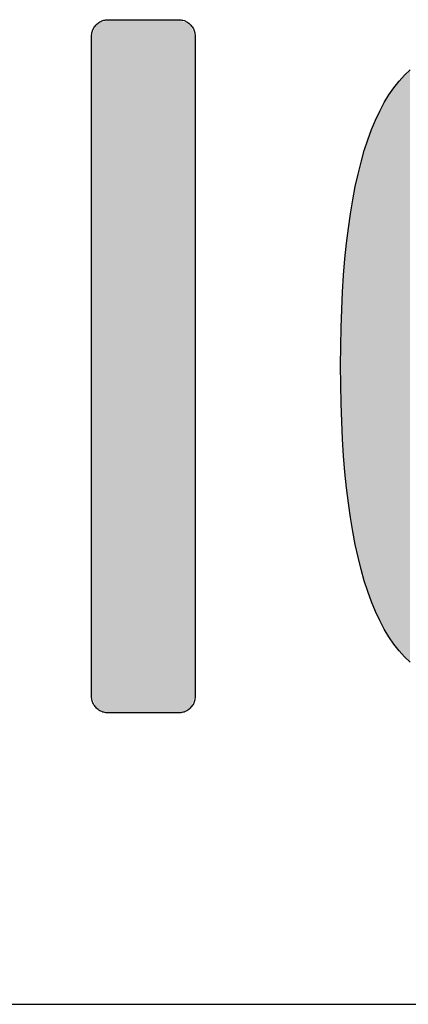
# Model space of a CAD drawing. Units: millimetres. Extents: x 386 to 707, y 0 to 1100.
# Drawn here: x 671 to 674, y 0 to 10 of the extents above; entities that cross this region are included whole.
import ezdxf

# ---------------------------------------------------------------- set-up
doc = ezdxf.new("R2010")
doc.units = ezdxf.units.MM
for name, color, linetype in [('CAJETIN', 253, 'Continuous'), ('CAPA_1', 7, 'Continuous'), ('COTAS', 8, 'Continuous')]:
    doc.layers.add(name, color=color, linetype=linetype)

# ---------------------------------------------------------------- blocks, each defined once
blk = doc.blocks.new('*U6')
at = {"layer": 'COTAS', "color": 9, "linetype": 'Continuous'}
for points in [[(54.4855, 0.154), (54.438, 6.7616), (54.4855, 6.8759)], [(54.5998, 0.1065), (54.4855, 6.8759), (54.5998, 6.9234)], [(54.4855, 0.154), (54.4855, 6.8759), (54.5998, 0.1065)], [(54.5998, 0.1065), (54.5998, 6.9234), (54.6296, 0.1065)], [(54.6296, 0.1065), (54.5998, 6.9234), (54.6296, 6.9234)], [(54.6296, 0.1065), (54.6296, 6.9234), (54.7081, 0.1065)], [(54.7081, 0.1065), (54.6296, 6.9234), (54.7081, 6.9234)], [(54.7081, 0.1065), (54.7081, 6.9234), (54.9464, 0.1065)], [(54.9464, 0.1065), (54.7081, 6.9234), (54.9464, 6.9234)], [(54.9464, 0.1065), (54.9464, 6.9234), (55.1847, 0.1065)], [(55.1847, 0.1065), (54.9464, 6.9234), (55.1847, 6.9234)], [(55.1847, 0.1065), (55.1847, 6.9234), (55.2632, 0.1065)], [(55.2632, 0.1065), (55.1847, 6.9234), (55.2632, 6.9234)], [(55.2632, 0.1065), (55.2632, 6.9234), (55.293, 0.1065)], [(55.293, 0.1065), (55.2632, 6.9234), (55.293, 6.9234)], [(55.293, 0.1065), (55.293, 6.9234), (55.4073, 0.154)], [(55.4073, 0.154), (55.293, 6.9234), (55.4073, 6.8759)], [(55.4073, 0.154), (55.4073, 6.8759), (55.4549, 0.2683)], [(55.4549, 0.2683), (55.4073, 6.8759), (55.4549, 6.7616)], [(54.438, 0.2683), (54.438, 6.7616), (54.4855, 0.154)]]:
    blk.add_solid(points, dxfattribs=at)
blk = doc.blocks.new('*U7')
at = {"layer": 'COTAS', "color": 9, "linetype": 'Continuous'}
for points in [[(57.5684, 0.6058), (57.4083, 6.2548), (57.5684, 6.4307)], [(57.4083, 0.7834), (57.2695, 6.0254), (57.4083, 6.2548)], [(57.4083, 0.7834), (57.4083, 6.2548), (57.5684, 0.6058)], [(57.2695, 1.0144), (57.1521, 5.7424), (57.2695, 6.0254)], [(57.2695, 1.0144), (57.2695, 6.0254), (57.4083, 0.7834)], [(57.1521, 1.2989), (57.056, 5.4058), (57.1521, 5.7424)], [(57.1521, 1.2989), (57.1521, 5.7424), (57.2695, 1.0144)], [(57.056, 1.6368), (56.9812, 5.0156), (57.056, 5.4058)], [(57.056, 1.6368), (57.056, 5.4058), (57.1521, 1.2989)], [(56.9812, 2.0282), (56.9278, 4.5717), (56.9812, 5.0156)], [(56.9812, 2.0282), (56.9812, 5.0156), (57.056, 1.6368)], [(56.9278, 2.4731), (56.8958, 4.0743), (56.9278, 4.5717)], [(56.9278, 2.4731), (56.9278, 4.5717), (56.9812, 2.0282)], [(56.8958, 2.9714), (56.8851, 3.5232), (56.8958, 4.0743)], [(56.8958, 2.9714), (56.8958, 4.0743), (56.9278, 2.4731)]]:
    blk.add_solid(points, dxfattribs=at)
blk = doc.blocks.new('A$C13222')
at = {"layer": 'CAPA_1', "color": 9}
for points in [[(54.438, 6.7616), (54.4383, 6.7726), (54.4394, 6.7835), (54.4413, 6.7941), (54.4438, 6.8045), (54.4469, 6.8146), (54.4507, 6.8245), (54.4551, 6.834), (54.4601, 6.8431), (54.4657, 6.8519), (54.4718, 6.8604), (54.4784, 6.8684), (54.4855, 6.8759), (54.493, 6.883), (54.501, 6.8896), (54.5095, 6.8957), (54.5183, 6.9013), (54.5274, 6.9063), (54.5369, 6.9107), (54.5468, 6.9145), (54.5569, 6.9176), (54.5673, 6.9201), (54.5779, 6.9219), (54.5888, 6.9231), (54.5998, 6.9234)], [(55.293, 6.9234), (55.304, 6.9231), (55.3149, 6.9219), (55.3255, 6.9201), (55.3359, 6.9176), (55.3461, 6.9145), (55.3559, 6.9107), (55.3654, 6.9063), (55.3746, 6.9013), (55.3834, 6.8957), (55.3918, 6.8896), (55.3998, 6.883), (55.4073, 6.8759), (55.4144, 6.8684), (55.421, 6.8604), (55.4271, 6.8519), (55.4327, 6.8431), (55.4377, 6.834), (55.4421, 6.8245), (55.4459, 6.8146), (55.4491, 6.8045), (55.4516, 6.7941), (55.4534, 6.7835), (55.4545, 6.7726), (55.4549, 6.7616)], [(57.5684, 0.6058), (57.5126, 0.6591), (57.4593, 0.7183), (57.4083, 0.7834), (57.3596, 0.8545), (57.3134, 0.9315), (57.2695, 1.0144), (57.228, 1.1033), (57.1888, 1.1981), (57.1521, 1.2989), (57.1177, 1.4056), (57.0856, 1.5182), (57.056, 1.6368), (57.0287, 1.7613), (57.0038, 1.8918), (56.9812, 2.0282), (56.9611, 2.1705), (56.9433, 2.3188), (56.9278, 2.4731), (56.9148, 2.6332), (56.9041, 2.7993), (56.8958, 2.9714), (56.8899, 3.1494), (56.8863, 3.3333), (56.8851, 3.5232), (56.8863, 3.7128), (56.8899, 3.8965), (56.8958, 4.0743), (56.9041, 4.246), (56.9148, 4.4119), (56.9278, 4.5717), (56.9433, 4.7256), (56.9611, 4.8736), (56.9812, 5.0156), (57.0038, 5.1516), (57.0287, 5.2817), (57.056, 5.4058), (57.0856, 5.524), (57.1177, 5.6362), (57.1521, 5.7424), (57.1888, 5.8427), (57.228, 5.937), (57.2695, 6.0254), (57.3134, 6.1079), (57.3596, 6.1843), (57.4083, 6.2548), (57.4593, 6.3194), (57.5126, 6.378), (57.5684, 6.4307)], [(54.5998, 0.1065), (54.5888, 0.1068), (54.5779, 0.1079), (54.5673, 0.1098), (54.5569, 0.1123), (54.5468, 0.1154), (54.5369, 0.1192), (54.5274, 0.1236), (54.5183, 0.1286), (54.5095, 0.1342), (54.501, 0.1403), (54.493, 0.1469), (54.4855, 0.154), (54.4784, 0.1615), (54.4718, 0.1695), (54.4657, 0.1779), (54.4601, 0.1868), (54.4551, 0.1959), (54.4507, 0.2054), (54.4469, 0.2153), (54.4438, 0.2254), (54.4413, 0.2358), (54.4394, 0.2464), (54.4383, 0.2573), (54.438, 0.2683)], [(55.4549, 0.2683), (55.4545, 0.2573), (55.4534, 0.2464), (55.4516, 0.2358), (55.4491, 0.2254), (55.4459, 0.2153), (55.4421, 0.2054), (55.4377, 0.1959), (55.4327, 0.1868), (55.4271, 0.1779), (55.421, 0.1695), (55.4144, 0.1615), (55.4073, 0.154), (55.3998, 0.1469), (55.3918, 0.1403), (55.3834, 0.1342), (55.3746, 0.1286), (55.3654, 0.1236), (55.3559, 0.1192), (55.3461, 0.1154), (55.3359, 0.1123), (55.3255, 0.1098), (55.3149, 0.1079), (55.304, 0.1068), (55.293, 0.1065)]]:
    blk.add_lwpolyline(points, dxfattribs=at)
for points in [[(54.5998, 6.9234, 0), (54.6033, 6.9234, 0), (54.6135, 6.9234, 0), (54.6296, 6.9234, 0), (54.6512, 6.9234, 0), (54.6776, 6.9234, 0), (54.7081, 6.9234, 0), (54.7423, 6.9234, 0), (54.7795, 6.9234, 0), (54.8192, 6.9234, 0), (54.8606, 6.9234, 0), (54.9032, 6.9234, 0), (54.9464, 6.9234, 0), (54.9896, 6.9234, 0), (55.0323, 6.9234, 0), (55.0737, 6.9234, 0), (55.1133, 6.9234, 0), (55.1505, 6.9234, 0), (55.1847, 6.9234, 0), (55.2153, 6.9234, 0), (55.2416, 6.9234, 0), (55.2632, 6.9234, 0), (55.2794, 6.9234, 0), (55.2895, 6.9234, 0), (55.293, 6.9234, 0)], [(54.438, 0.2683, 0), (54.438, 0.3012, 0), (54.438, 0.3961, 0), (54.438, 0.5473, 0), (54.438, 0.7493, 0), (54.438, 0.9964, 0), (54.438, 1.2829, 0), (54.438, 1.6032, 0), (54.438, 1.9518, 0), (54.438, 2.3228, 0), (54.438, 2.7108, 0), (54.438, 3.1101, 0), (54.438, 3.5149, 0), (54.438, 3.9198, 0), (54.438, 4.3191, 0), (54.438, 4.7071, 0), (54.438, 5.0781, 0), (54.438, 5.4267, 0), (54.438, 5.747, 0), (54.438, 6.0335, 0), (54.438, 6.2806, 0), (54.438, 6.4826, 0), (54.438, 6.6338, 0), (54.438, 6.7287, 0), (54.438, 6.7616, 0)], [(55.4549, 6.7616, 0), (55.4549, 6.7287, 0), (55.4549, 6.6338, 0), (55.4549, 6.4826, 0), (55.4549, 6.2806, 0), (55.4549, 6.0335, 0), (55.4549, 5.747, 0), (55.4549, 5.4267, 0), (55.4549, 5.0781, 0), (55.4549, 4.7071, 0), (55.4549, 4.3191, 0), (55.4549, 3.9198, 0), (55.4549, 3.5149, 0), (55.4549, 3.1101, 0), (55.4549, 2.7108, 0), (55.4549, 2.3228, 0), (55.4549, 1.9518, 0), (55.4549, 1.6032, 0), (55.4549, 1.2829, 0), (55.4549, 0.9964, 0), (55.4549, 0.7493, 0), (55.4549, 0.5473, 0), (55.4549, 0.3961, 0), (55.4549, 0.3012, 0), (55.4549, 0.2683, 0)], [(55.293, 0.1065, 0), (55.2895, 0.1065, 0), (55.2794, 0.1065, 0), (55.2632, 0.1065, 0), (55.2416, 0.1065, 0), (55.2153, 0.1065, 0), (55.1847, 0.1065, 0), (55.1505, 0.1065, 0), (55.1133, 0.1065, 0), (55.0737, 0.1065, 0), (55.0323, 0.1065, 0), (54.9896, 0.1065, 0), (54.9464, 0.1065, 0), (54.9032, 0.1065, 0), (54.8606, 0.1065, 0), (54.8192, 0.1065, 0), (54.7795, 0.1065, 0), (54.7423, 0.1065, 0), (54.7081, 0.1065, 0), (54.6776, 0.1065, 0), (54.6512, 0.1065, 0), (54.6296, 0.1065, 0), (54.6135, 0.1065, 0), (54.6033, 0.1065, 0), (54.5998, 0.1065, 0)]]:
    blk.add_polyline3d(points, dxfattribs=at)
at = {"layer": 'COTAS', "color": 9}
for name in ['*U7', '*U6']:
    blk.add_blockref(name, (0, 0), dxfattribs=at)

msp = doc.modelspace()

# ---------------------------------------------------------------- linework, layer by layer
at = {"layer": 'CAJETIN'}
msp.add_line((386.19047, 0), (706.60332, 0), dxfattribs=at)

# ---------------------------------------------------------------- block references
at = {"layer": 'COTAS'}
msp.add_blockref('A$C13222', (616.82587, 2.75889), dxfattribs=at)

doc.saveas('drawing.dxf')
